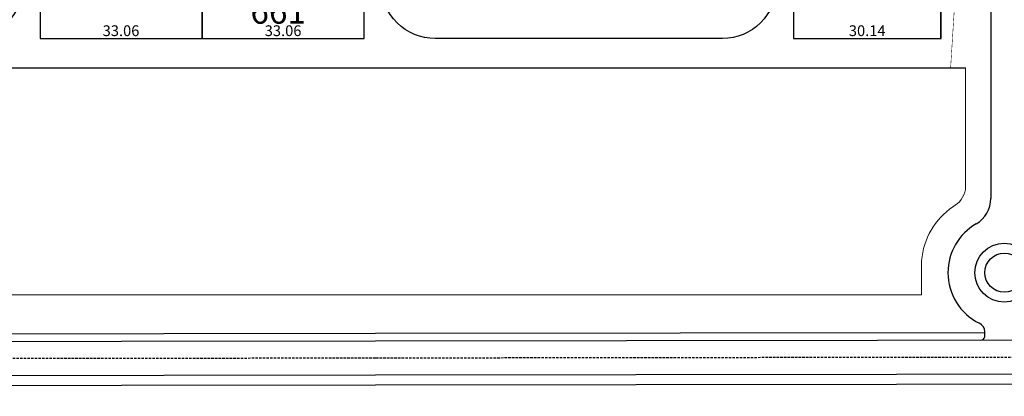
# Model space of a CAD drawing. Units: millimetres. Extents: x 1356 to 4595, y 397 to 9497.
# Drawn here: x 3087 to 3288, y 418 to 495 of the extents above; entities that cross this region are included whole.
import ezdxf

# ---------------------------------------------------------------- set-up
doc = ezdxf.new("R2010")
doc.units = ezdxf.units.MM
doc.header["$PDMODE"] = 34
doc.header["$PDSIZE"] = 5
doc.linetypes.add('DASHED', pattern=[0.75, 0.5, -0.25])
for name, color, linetype in [('PP-EC-urbanistico-cotas', 7, 'Continuous'), ('PP-general-calles ppales', 10, 'Continuous'), ('PP-SG-base-areas lotes', 7, 'Continuous'), ('PP-SG-base-calles internas', 112, 'Continuous'), ('PP-SG-base-cerco perimetral', 4, 'Continuous'), ('PP-SG-base-limite lotes', 5, 'Continuous'), ('PP-SG-base-lotes', 40, 'Continuous'), ('PP-SG-urbanistico-cotas', 7, 'Continuous')]:
    doc.layers.add(name, color=color, linetype=linetype)
for name, color, linetype, lineweight in [('PP-general-calzada publica', 30, 'Continuous', 25), ('PP-macrolotes-perimetro', 4, 'Continuous', 9), ('PP-SG-base-lotes-superficie', 4, 'Continuous', 25)]:
    doc.layers.add(name, color=color, linetype=linetype, lineweight=lineweight)
doc.dimstyles.get("Standard").update_dxf_attribs({"dimtxt": 1, "dimasz": 0.1, "dimexe": 0.18, "dimexo": 0.0625, "dimgap": 0.09, "dimtad": 0, "dimtih": 1, "dimtoh": 1, "dimzin": 0, "dimdsep": 46, "dimtxsty": 'Standard', "dimblk": 'OBLIQUE', "dimcen": 0.09, "dimse1": 1, "dimse2": 1, "dimclrd": 1, "dimclre": 1, "dimclrt": 1, "dimadec": 0, "dimazin": 0, "dimtfac": 1, "dimtofl": 0, "dimtmove": 0, "dimatfit": 3, "dimldrblk": 'OBLIQUE', "dimfxl": 1, "dimtolj": 1, "dimtzin": 0, "dimarcsym": 0})

# ---------------------------------------------------------------- blocks, each defined once
blk = doc.blocks.new('*D2399')
at = {"layer": 'Defpoints', "color": 0, "ltscale": 0.1, "transparency": 16777216}
for p in [(3244.57, 515.41), (3244.54, 491.41), (3244.57, 491.41)]:
    blk.add_point(p, dxfattribs=at)
at = {"layer": 'PP-SG-urbanistico-cotas', "color": 1, "ltscale": 0.1, "transparency": 16777216, "insert": (3242.97, 503.41), "char_height": 2.2, "attachment_point": 5, "rotation": 90}
blk.add_mtext('\\A1;24.00', dxfattribs=at)
blk = doc.blocks.new('_None')
blk = doc.blocks.new('_Oblique')
at = {"color": 0, "linetype": 'ByBlock', "lineweight": -2}
blk.add_line((-0.5, -0.5), (0.5, 0.5), dxfattribs=at)
blk = doc.blocks.new('*D2400')
at = {"layer": 'Defpoints', "color": 0, "ltscale": 0.1, "transparency": 16777216}
for p in [(3274.64, 515.4), (3274.67, 491.41), (3274.67, 491.41)]:
    blk.add_point(p, dxfattribs=at)
at = {"layer": 'PP-SG-urbanistico-cotas', "color": 1, "ltscale": 0.1, "transparency": 16777216, "insert": (3273.07, 503.41), "char_height": 2.2, "attachment_point": 5, "rotation": 90}
blk.add_mtext('\\A1;23.99', dxfattribs=at)
blk = doc.blocks.new('*D2401')
at = {"layer": 'Defpoints', "color": 0, "ltscale": 0.1, "transparency": 16777216}
for p in [(3244.54, 491.41), (3274.67, 491.41), (3274.67, 491.41)]:
    blk.add_point(p, dxfattribs=at)
at = {"layer": 'PP-SG-urbanistico-cotas', "color": 1, "ltscale": 0.1, "transparency": 16777216, "insert": (3259.61, 493.01), "char_height": 2.2, "attachment_point": 5, "rotation": 359.9999}
blk.add_mtext('\\A1;30.14', dxfattribs=at)
blk = doc.blocks.new('*D2425')
at = {"layer": 'Defpoints', "color": 0, "transparency": 16777216}
for p in [(3156.95, 511.41), (3156.95, 491.41), (3156.95, 491.41)]:
    blk.add_point(p, dxfattribs=at)
at = {"layer": 'PP-SG-urbanistico-cotas', "color": 1, "transparency": 16777216, "insert": (3155.35, 501.41), "char_height": 2.2, "attachment_point": 5, "rotation": 90}
blk.add_mtext('\\A1;20.00', dxfattribs=at)
blk = doc.blocks.new('*D2426')
at = {"layer": 'Defpoints', "color": 0, "transparency": 16777216}
for p in [(3123.89, 511.41), (3123.89, 491.41), (3126.5, 491.41)]:
    blk.add_point(p, dxfattribs=at)
at = {"layer": 'PP-SG-urbanistico-cotas', "color": 1, "transparency": 16777216, "insert": (3124.9, 501.41), "char_height": 2.2, "attachment_point": 5, "rotation": 90}
blk.add_mtext('\\A1;20.00', dxfattribs=at)
blk = doc.blocks.new('*D2427')
at = {"layer": 'Defpoints', "color": 0, "transparency": 16777216}
for p in [(3092.07, 511.41), (3090.82, 491.41), (3092.07, 491.41)]:
    blk.add_point(p, dxfattribs=at)
at = {"layer": 'PP-SG-urbanistico-cotas', "color": 1, "transparency": 16777216, "insert": (3089.22, 501.41), "char_height": 2.2, "attachment_point": 5, "rotation": 90}
blk.add_mtext('\\A1;20.00', dxfattribs=at)
blk = doc.blocks.new('*D2440')
at = {"layer": 'Defpoints', "color": 0, "transparency": 16777216}
for p in [(3090.82, 491.41), (3123.89, 491.41), (3123.89, 491.41)]:
    blk.add_point(p, dxfattribs=at)
at = {"layer": 'PP-SG-urbanistico-cotas', "color": 1, "transparency": 16777216, "insert": (3107.35, 493.01), "char_height": 2.2, "attachment_point": 5}
blk.add_mtext('\\A1;33.06', dxfattribs=at)
blk = doc.blocks.new('*D2441')
at = {"layer": 'Defpoints', "color": 0, "transparency": 16777216}
for p in [(3123.89, 491.41), (3156.95, 491.41), (3156.95, 491.41)]:
    blk.add_point(p, dxfattribs=at)
at = {"layer": 'PP-SG-urbanistico-cotas', "color": 1, "transparency": 16777216, "insert": (3140.42, 493.01), "char_height": 2.2, "attachment_point": 5}
blk.add_mtext('\\A1;33.06', dxfattribs=at)
blk = doc.blocks.new('A$C352A56E5')
at = {"layer": 'PP-general-calzada publica'}
blk.add_line((610.93, -235.1), (610.93, -496.1), dxfattribs=at)

msp = doc.modelspace()

# ---------------------------------------------------------------- linework, layer by layer
at = {"layer": 'PP-general-calles ppales'}
for points in [[(4593.313, 431.563), (3159.264, 429.711), (2900.086, 429.362), (2702.163, 429.081), (2448.723, 428.83), (2246.622, 428.652), (2062.546, 428.501), (1862.976, 428.179), (1664.82, 427.759), (1444.501, 427.431)], [(3283.601, 431.355), (3159.262, 431.211), (2900.084, 430.862), (2702.161, 430.581), (2448.722, 430.33), (2393.072, 430.281)], [(4594.408, 424.564), (3159.264, 422.711), (2900.086, 422.362), (2702.163, 422.081), (2448.723, 421.83), (2246.622, 421.652), (2062.546, 421.501), (1862.976, 421.179), (1664.82, 420.759), (1444.501, 420.431)]]:
    msp.add_lwpolyline(points, dxfattribs=at)
at = {"layer": 'PP-general-calles ppales', "linetype": 'DASHED'}
msp.add_lwpolyline([(4593.861, 428.063), (3159.264, 426.211), (2900.086, 425.862), (2702.163, 425.581), (2448.723, 425.33), (2246.622, 425.152), (2062.546, 425.001), (1862.976, 424.679), (1664.82, 424.259), (1444.501, 423.931)], dxfattribs=at)
at = {"layer": 'PP-general-calles ppales', "color": 253}
msp.add_lwpolyline([(4594.722, 422.564), (3159.264, 420.711), (2900.086, 420.362), (2702.163, 420.081), (2448.723, 419.83), (2246.622, 419.652), (2062.546, 419.501), (1862.976, 419.179), (1664.82, 418.759), (1444.501, 418.431)], dxfattribs=at)
at = {"layer": 'PP-general-calzada publica'}
msp.add_line((3283.601, 430.546), (3283.601, 431.555), dxfattribs=at)
for radius in [6, 4]:
    msp.add_circle((3287.579, 443.648), radius, dxfattribs=at)
for centre, radius, start, end in [((3278.825, 458.801), 6, 300.01592, 0), ((3287.579, 443.648), 11.5, 120.01592, 180), ((3287.579, 443.648), 11.5, 180, 243.73435), ((3281.601, 431.555), 2, 360, 63.60739), ((3282.786, 430.701), 0.83, 271.45673, 349.24322)]:
    msp.add_arc(centre, radius, start, end, dxfattribs=at)
at = {"layer": 'PP-macrolotes-perimetro', "ltscale": 0.001}
msp.add_lwpolyline([(3279.674, 460.602, 1.7876612), (3279.674, 460.602), (3279.674, 485.408), (3279.674, 485.408), (2967.051, 485.408), (2967.043, 535.408), (2393.329, 535.408), (2393.39, 439.148), (2393.39, 439.148, -2.2481561), (2393.39, 439.148, -2.5162894), (2393.39, 439.148), (3270.713, 439.15), (3270.705, 446.154, 80.4603667), (3270.705, 446.154, -0.2278999), (3277.097, 457.08, -53.1327285), (3277.097, 457.08, 0.2127591), (3279.674, 460.602, -0.7285181)], format="xyb", dxfattribs=at)
at = {"layer": 'PP-SG-base-areas lotes', "ltscale": 0.1}
msp.add_lwpolyline([(3274.675, 515.408), (3244.567, 515.408), (3244.567, 491.408, -5.3982404), (3244.567, 491.408), (3274.675, 491.408)], format="xyb", close=True, dxfattribs=at)
for points in [[(3123.886, 511.408), (3090.821, 511.408), (3090.821, 491.408), (3123.886, 491.408)], [(3156.95, 511.408), (3123.886, 511.408), (3123.886, 491.408), (3156.95, 491.408)]]:
    msp.add_lwpolyline(points, close=True, dxfattribs=at)
at = {"layer": 'PP-SG-base-calles internas', "ltscale": 0.1}
msp.add_lwpolyline([(3241.067, 860.056), (3241.067, 502.408, -0.4142136), (3230.067, 491.408), (3171.45, 491.408, -0.4142136), (3160.45, 502.408), (3160.45, 543.026, 0.3400741), (3155.99, 548.825, -0.0051488), (3154.627, 549.202, -0.1094834), (3129.54, 563.097, -0.0600141), (3118.965, 574.965, -0.0002285), (3111.871, 585.461, 0.2492156), (3106.899, 588.104), (3093.321, 588.104, 0.4142136), (3087.321, 582.104), (3087.321, 502.408, -0.4142136), (3076.321, 491.408), (3017.043, 491.408, -0.4142136), (3006.043, 502.408), (3006.043, 562.482, 0.4986824), (2998.387, 568.249, -0.1501215), (2645.423, 574.759, 0.0792802)], format="xyb", dxfattribs=at)
at = {"layer": 'PP-SG-base-cerco perimetral'}
msp.add_line((2967.043, 485.408), (3279.674, 485.408), dxfattribs=at)
at = {"layer": 'PP-SG-base-cerco perimetral', "const_width": 0.1}
msp.add_lwpolyline([(3276.624, 485.408), (3277.619, 501.271), (3277.623, 563.881), (3277.621, 705.83), (3277.763, 870.632), (3277.763, 870.632), (3277.715, 882.445), (3277.711, 917.302), (3274.734, 926.355), (3244.704, 926.359), (3203.288, 927.206), (3168.012, 929.24), (3124.318, 933.033), (3093.588, 935.659), (3053.805, 938.288), (2985.603, 940.973), (2945.433, 941.354), (2938.066, 933.559)], dxfattribs=at)
at = {"layer": 'PP-SG-base-limite lotes', "ltscale": 0.1}
msp.add_lwpolyline([(3244.567, 857.408), (3244.567, 491.407), (3274.639, 491.404), (3274.675, 892.364, 0.3943621)], format="xyb", dxfattribs=at)
msp.add_lwpolyline([(3156.95, 541.597, 0.3379339), (3154.742, 544.491, -0.1146596), (3126.56, 559.725, -0.060121), (3115.254, 572.419, -0.0002364), (3107.913, 583.283, 0.2492235), (3105.426, 584.604), (3096.821, 584.604, 0.4142136), (3090.821, 578.604), (3090.821, 491.408), (3156.95, 491.408)], format="xyb", close=True, dxfattribs=at)
at = {"layer": 'PP-SG-base-lotes', "ltscale": 0.1}
for p, q in [((3123.886, 562.211), (3123.886, 491.408)), ((3244.567, 491.408), (3274.675, 491.408))]:
    msp.add_line(p, q, dxfattribs=at)

# ---------------------------------------------------------------- block references
at = {"layer": 'PP-EC-urbanistico-cotas', "ltscale": 0.1}
msp.add_blockref('A$C352A56E5', (2673.895, 954.897), dxfattribs=at)

# ---------------------------------------------------------------- texts
at = {"layer": 'PP-SG-base-lotes-superficie', "ltscale": 0.001, "insert": (3133.735, 499.438), "char_height": 5, "width": 9.74916, "attachment_point": 1}
msp.add_mtext('{\\fVerdana|b0|i0|c0|p34;661}', dxfattribs=at)

# ---------------------------------------------------------------- dimensions: what is measured, and where the dimension line sits
at = {"layer": 'PP-SG-urbanistico-cotas', "ltscale": 0.1}
for base, p1, p2, picture, middle in [((3244.567, 491.408), (3244.567, 515.408), (3244.537, 491.408), '*D2399', (3242.967, 503.408)), ((3274.6748, 491.4082), (3274.6374, 515.4029), (3274.6748, 491.4082), '*D2400', (3273.0748, 503.4055))]:
    dim = msp.add_linear_dim(base=base, p1=p1, p2=p2, angle=90, dimstyle='Standard', override={"dimtxt": 2.2, "dimgap": 0.5, "dimtad": 1, "dimtih": 0, "dimblk1": 'None', "dimblk2": 'None', "dimsah": 1, "dimsd1": 1, "dimsd2": 1}, dxfattribs=at)
    dim.commit()
    dim.dimension.update_dxf_attribs({"geometry": picture, "text_midpoint": middle})
at = {"layer": 'PP-SG-urbanistico-cotas'}
for base, p1, p2, picture, middle in [((3090.821, 491.408), (3092.071, 511.408), (3092.071, 491.408), '*D2427', (3089.221, 501.408)), ((3126.502, 491.408), (3123.886, 511.408), (3123.886, 491.408), '*D2426', (3124.902, 501.408)), ((3156.95, 491.408), (3156.95, 511.408), (3156.95, 491.408), '*D2425', (3155.35, 501.408))]:
    dim = msp.add_linear_dim(base=base, p1=p1, p2=p2, angle=90, dimstyle='Standard', override={"dimtxt": 2.2, "dimgap": 0.5, "dimtad": 1, "dimtih": 0, "dimblk1": 'None', "dimblk2": 'None', "dimsah": 1, "dimsd1": 1, "dimsd2": 1}, dxfattribs=at)
    dim.commit()
    dim.dimension.update_dxf_attribs({"geometry": picture, "text_midpoint": middle})
for p1, p2, picture, middle in [((3090.8214, 491.4082), (3123.8855, 491.4083), '*D2440', (3107.3534, 493.0083)), ((3123.886, 491.408), (3156.95, 491.408), '*D2441', (3140.418, 493.008))]:
    dim = msp.add_aligned_dim(p1=p1, p2=p2, distance=0, dimstyle='Standard', override={"dimtxt": 2.2, "dimgap": 0.5, "dimtad": 1, "dimtih": 0, "dimblk1": 'None', "dimblk2": 'None', "dimsah": 1, "dimsd1": 1, "dimsd2": 1}, dxfattribs=at)
    dim.commit()
    dim.dimension.update_dxf_attribs({"geometry": picture, "text_midpoint": middle})
at = {"layer": 'PP-SG-urbanistico-cotas', "ltscale": 0.1}
dim = msp.add_aligned_dim(p1=(3244.537, 491.408), p2=(3274.675, 491.408), distance=0, dimstyle='Standard', override={"dimtxt": 2.2, "dimgap": 0.5, "dimtad": 1, "dimtih": 0, "dimblk1": 'None', "dimblk2": 'None', "dimsah": 1, "dimsd1": 1, "dimsd2": 1}, dxfattribs=at)
dim.commit()
dim.dimension.update_dxf_attribs({"geometry": '*D2401', "text_midpoint": (3259.606, 493.008)})

doc.saveas('drawing.dxf')
